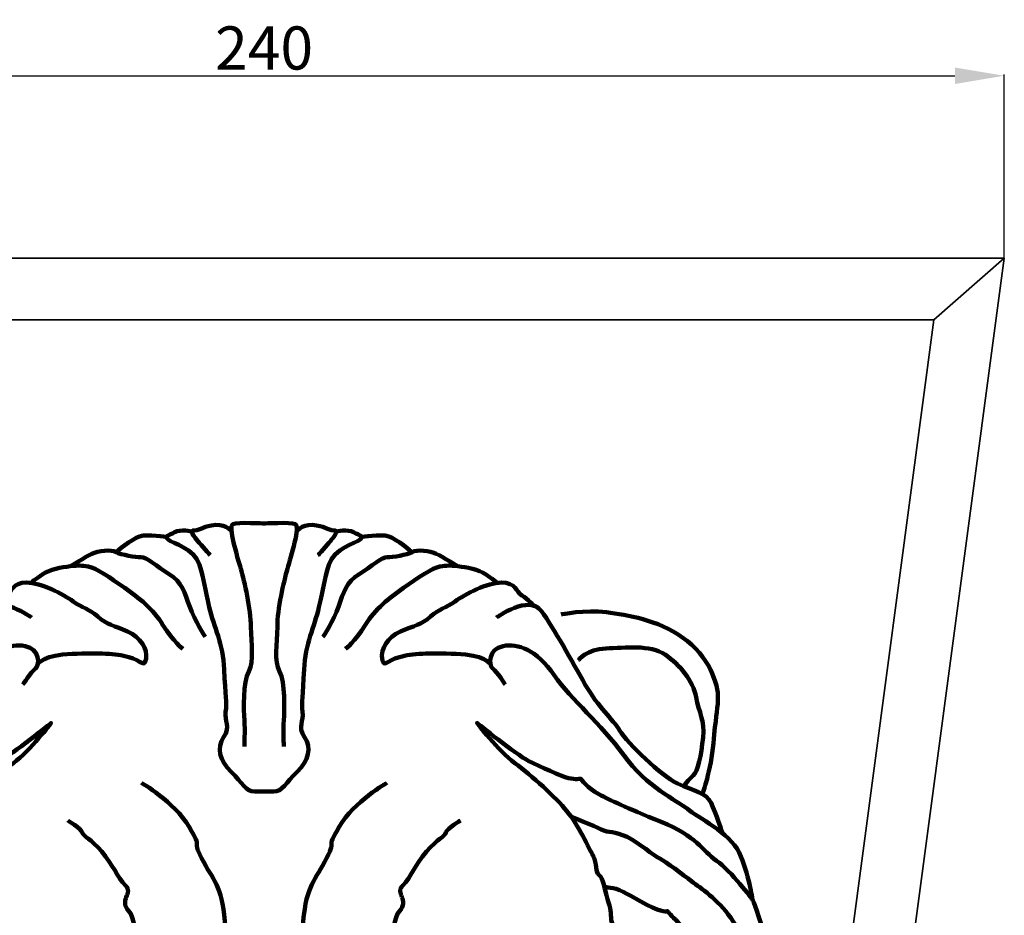
# Model space of a CAD drawing. Units: millimetres. Extents: x 694 to 1276, y -740 to -246.
# Drawn here: x 1117 to 1276, y -486 to -341 of the extents above; entities that cross this region are included whole.
import ezdxf

# ---------------------------------------------------------------- set-up
doc = ezdxf.new("R2010")
doc.units = ezdxf.units.MM
doc.header["$MEASUREMENT"] = 0
doc.layers.add('Layer 1', color=7, linetype='Continuous', lineweight=35)
doc.dimstyles.get("Standard").update_dxf_attribs({"dimtxt": 7, "dimasz": 8, "dimexe": 0.18, "dimexo": 0.0625, "dimgap": 1, "dimtad": 1, "dimtoh": 1, "dimdec": 0, "dimzin": 0, "dimdsep": 46, "dimtxsty": 'Standard', "dimcen": 0.09, "dimadec": 0, "dimazin": 0, "dimtfac": 1, "dimtdec": 0, "dimtofl": 0, "dimtmove": 0, "dimatfit": 1, "dimfxl": 0, "dimtolj": 1, "dimtzin": 0, "dimarcsym": 0})

# ---------------------------------------------------------------- blocks, each defined once
blk = doc.blocks.new('*D3')
at = {"layer": 'Defpoints', "color": 0}
for p in [(1276.48, -350.31), (1036.48, -379.92), (1276.48, -379.92)]:
    blk.add_point(p, dxfattribs=at)
at = {"layer": 'Layer 1', "color": 0, "lineweight": -2}
for p, q in [((1036.48, -379.86), (1036.48, -350.13)), ((1044.48, -350.31), (1268.48, -350.31)), ((1276.48, -379.86), (1276.48, -350.13))]:
    blk.add_line(p, q, dxfattribs=at)
at = {"layer": 'Layer 1', "color": 0}
for points in [[(1044.48, -348.98), (1044.48, -351.65), (1036.48, -350.31)], [(1268.48, -348.98), (1268.48, -351.65), (1276.48, -350.31)]]:
    blk.add_solid(points, dxfattribs=at)
at = {"layer": 'Layer 1', "color": 0, "insert": (1156.48, -345.81), "char_height": 7, "attachment_point": 5}
blk.add_mtext('\\A1;240', dxfattribs=at)

msp = doc.modelspace()

# ---------------------------------------------------------------- linework, layer by layer
at = {"layer": 'Layer 1'}
for p, q in [((1036.48, -379.92), (1276.48, -379.92)), ((1276.48, -379.92), (1236.48, -679.92)), ((1265.06, -389.92), (1276.48, -379.92)), ((1047.91, -389.92), (1265.06, -389.92)), ((1265.06, -389.92), (1227.73, -669.92))]:
    msp.add_line(p, q, dxfattribs=at)
at = {"layer": 'Layer 1', "lineweight": 100}
for points, knots in [([(1156.48, -422.92), (1156.48, -422.92), (1152.23, -422.69), (1151.42, -423.04), (1151.42, -423.04), (1150.6, -423.38), (1152.12, -428.2), (1152.7, -430.27), (1152.7, -430.27), (1153.29, -432.34), (1154.34, -436.81), (1154.34, -439.68), (1154.34, -439.68), (1154.34, -442.55), (1154.92, -445.19), (1153.99, -446.92), (1153.99, -446.92), (1153.05, -448.64), (1153.17, -453.23), (1153.29, -454.84), (1153.29, -454.84), (1153.4, -456.45), (1153.29, -459.09), (1153.29, -459.09)], [0, 0, 0, 0, 0.142857, 0.142857, 0.142857, 0.142857, 0.285714, 0.285714, 0.285714, 0.285714, 0.428571, 0.428571, 0.428571, 0.428571, 0.571429, 0.571429, 0.571429, 0.571429, 0.714286, 0.714286, 0.714286, 0.714286, 1, 1, 1, 1]), ([(1156.48, -422.92), (1156.48, -422.92), (1160.73, -422.69), (1161.55, -423.04), (1161.55, -423.04), (1162.37, -423.38), (1160.85, -428.2), (1160.27, -430.27), (1160.27, -430.27), (1159.68, -432.34), (1158.63, -436.81), (1158.63, -439.68), (1158.63, -439.68), (1158.63, -442.55), (1158.05, -445.19), (1158.98, -446.92), (1158.98, -446.92), (1159.92, -448.64), (1159.8, -453.23), (1159.68, -454.84), (1159.68, -454.84), (1159.57, -456.45), (1159.68, -459.09), (1159.68, -459.09)], [0, 0, 0, 0, 0.142857, 0.142857, 0.142857, 0.142857, 0.285714, 0.285714, 0.285714, 0.285714, 0.428571, 0.428571, 0.428571, 0.428571, 0.571429, 0.571429, 0.571429, 0.571429, 0.714286, 0.714286, 0.714286, 0.714286, 1, 1, 1, 1]), ([(1140.66, -425.14), (1140.66, -425.14), (1137.63, -424.57), (1136.29, -425.03), (1136.29, -425.03), (1134.94, -425.49), (1132.49, -427.56), (1132.49, -427.56)], [0, 0, 0, 0, 0.333333, 0.333333, 0.333333, 0.333333, 1, 1, 1, 1]), ([(1144.76, -424.24), (1144.76, -424.24), (1142.94, -423.8), (1141.98, -424.35), (1141.98, -424.35), (1141.01, -424.9), (1140.21, -424.9), (1140.93, -425.54), (1140.93, -425.54), (1141.66, -426.17), (1145.19, -426.96), (1145.99, -429.64), (1145.99, -429.64), (1146.79, -432.32), (1146.87, -433.27), (1147.6, -436.51), (1147.6, -436.51), (1148.32, -439.74), (1149.84, -442.35), (1150, -446.61), (1150, -446.61), (1150.17, -450.87), (1150.49, -451.98), (1150.25, -453.48), (1150.25, -453.48), (1150, -454.98), (1151.13, -455.85), (1149.92, -457.58), (1149.92, -457.58), (1148.72, -459.32), (1149.28, -461.37), (1151.13, -463.19), (1151.13, -463.19), (1152.98, -465), (1153.48, -466.42), (1154.98, -466.42), (1154.98, -466.42), (1156.48, -466.42), (1156.48, -466.42), (1156.48, -466.42)], [0, 0, 0, 0, 0.090909, 0.090909, 0.090909, 0.090909, 0.181818, 0.181818, 0.181818, 0.181818, 0.272727, 0.272727, 0.272727, 0.272727, 0.363636, 0.363636, 0.363636, 0.363636, 0.454545, 0.454545, 0.454545, 0.454545, 0.545455, 0.545455, 0.545455, 0.545455, 0.636364, 0.636364, 0.636364, 0.636364, 0.727273, 0.727273, 0.727273, 0.727273, 0.818182, 0.818182, 0.818182, 0.818182, 1, 1, 1, 1]), ([(1151.21, -424.26), (1151.21, -424.26), (1150.57, -423.09), (1148.64, -423.17), (1148.64, -423.17), (1146.71, -423.25), (1146.23, -424.04), (1145.19, -424.04), (1145.19, -424.04), (1144.14, -424.04), (1145.27, -425.14), (1145.75, -425.77), (1145.75, -425.77), (1146.23, -426.4), (1147.76, -428.06), (1147.76, -428.06)], [0, 0, 0, 0, 0.2, 0.2, 0.2, 0.2, 0.4, 0.4, 0.4, 0.4, 0.6, 0.6, 0.6, 0.6, 1, 1, 1, 1]), ([(1168.21, -424.24), (1168.21, -424.24), (1170.03, -423.8), (1170.99, -424.35), (1170.99, -424.35), (1171.96, -424.9), (1172.76, -424.9), (1172.04, -425.54), (1172.04, -425.54), (1171.31, -426.17), (1167.78, -426.96), (1166.98, -429.64), (1166.98, -429.64), (1166.18, -432.32), (1166.1, -433.27), (1165.37, -436.51), (1165.37, -436.51), (1164.65, -439.74), (1163.12, -442.35), (1162.96, -446.61), (1162.96, -446.61), (1162.8, -450.87), (1162.48, -451.98), (1162.72, -453.48), (1162.72, -453.48), (1162.96, -454.98), (1161.84, -455.85), (1163.04, -457.58), (1163.04, -457.58), (1164.25, -459.32), (1163.69, -461.37), (1161.84, -463.19), (1161.84, -463.19), (1159.99, -465), (1159.49, -466.42), (1157.99, -466.42), (1157.99, -466.42), (1156.48, -466.42), (1156.48, -466.42), (1156.48, -466.42)], [0, 0, 0, 0, 0.090909, 0.090909, 0.090909, 0.090909, 0.181818, 0.181818, 0.181818, 0.181818, 0.272727, 0.272727, 0.272727, 0.272727, 0.363636, 0.363636, 0.363636, 0.363636, 0.454545, 0.454545, 0.454545, 0.454545, 0.545455, 0.545455, 0.545455, 0.545455, 0.636364, 0.636364, 0.636364, 0.636364, 0.727273, 0.727273, 0.727273, 0.727273, 0.818182, 0.818182, 0.818182, 0.818182, 1, 1, 1, 1]), ([(1161.76, -424.26), (1161.76, -424.26), (1162.4, -423.09), (1164.33, -423.17), (1164.33, -423.17), (1166.26, -423.25), (1166.74, -424.04), (1167.78, -424.04), (1167.78, -424.04), (1168.82, -424.04), (1167.7, -425.14), (1167.22, -425.77), (1167.22, -425.77), (1166.74, -426.4), (1165.21, -428.06), (1165.21, -428.06)], [0, 0, 0, 0, 0.2, 0.2, 0.2, 0.2, 0.4, 0.4, 0.4, 0.4, 0.6, 0.6, 0.6, 0.6, 1, 1, 1, 1]), ([(1172.31, -425.14), (1172.31, -425.14), (1175.33, -424.57), (1176.68, -425.03), (1176.68, -425.03), (1178.03, -425.49), (1180.48, -427.56), (1180.48, -427.56)], [0, 0, 0, 0, 0.333333, 0.333333, 0.333333, 0.333333, 1, 1, 1, 1]), ([(1146.94, -441.31), (1146.94, -441.31), (1145.18, -438.6), (1144.42, -436.42), (1144.42, -436.42), (1143.66, -434.23), (1143.13, -432.33), (1141.09, -431.13), (1141.09, -431.13), (1139.04, -429.92), (1137.34, -428.31), (1136.52, -428.37), (1136.52, -428.37), (1135.7, -428.42), (1133.25, -428.02), (1132.49, -427.56), (1132.49, -427.56), (1131.73, -427.1), (1129.56, -427.39), (1128.57, -427.85), (1128.57, -427.85), (1127.57, -428.31), (1125.06, -429.86), (1125.06, -429.86)], [0, 0, 0, 0, 0.142857, 0.142857, 0.142857, 0.142857, 0.285714, 0.285714, 0.285714, 0.285714, 0.428571, 0.428571, 0.428571, 0.428571, 0.571429, 0.571429, 0.571429, 0.571429, 0.714286, 0.714286, 0.714286, 0.714286, 1, 1, 1, 1]), ([(1166.03, -441.31), (1166.03, -441.31), (1167.79, -438.6), (1168.55, -436.42), (1168.55, -436.42), (1169.31, -434.23), (1169.84, -432.33), (1171.88, -431.13), (1171.88, -431.13), (1173.93, -429.92), (1175.63, -428.31), (1176.45, -428.37), (1176.45, -428.37), (1177.26, -428.42), (1179.72, -428.02), (1180.48, -427.56), (1180.48, -427.56), (1181.24, -427.1), (1183.41, -427.39), (1184.4, -427.85), (1184.4, -427.85), (1185.4, -428.31), (1187.91, -429.86), (1187.91, -429.86)], [0, 0, 0, 0, 0.142857, 0.142857, 0.142857, 0.142857, 0.285714, 0.285714, 0.285714, 0.285714, 0.428571, 0.428571, 0.428571, 0.428571, 0.571429, 0.571429, 0.571429, 0.571429, 0.714286, 0.714286, 0.714286, 0.714286, 1, 1, 1, 1]), ([(1143.31, -443.26), (1143.31, -443.26), (1141.73, -442.11), (1140.09, -439.41), (1140.09, -439.41), (1138.45, -436.71), (1136.23, -435.04), (1133.89, -433.37), (1133.89, -433.37), (1131.55, -431.7), (1129.15, -430.09), (1127.98, -429.92), (1127.98, -429.92), (1126.81, -429.75), (1126.46, -429.69), (1125.06, -429.86), (1125.06, -429.86), (1123.65, -430.03), (1121.72, -430.38), (1120.61, -431.13), (1120.61, -431.13), (1119.5, -431.87), (1118.68, -432.56), (1118.68, -432.56)], [0, 0, 0, 0, 0.142857, 0.142857, 0.142857, 0.142857, 0.285714, 0.285714, 0.285714, 0.285714, 0.428571, 0.428571, 0.428571, 0.428571, 0.571429, 0.571429, 0.571429, 0.571429, 0.714286, 0.714286, 0.714286, 0.714286, 1, 1, 1, 1]), ([(1169.66, -443.26), (1169.66, -443.26), (1171.24, -442.11), (1172.88, -439.41), (1172.88, -439.41), (1174.52, -436.71), (1176.74, -435.04), (1179.08, -433.37), (1179.08, -433.37), (1181.42, -431.7), (1183.82, -430.09), (1184.99, -429.92), (1184.99, -429.92), (1186.16, -429.75), (1186.51, -429.69), (1187.91, -429.86), (1187.91, -429.86), (1189.32, -430.03), (1191.25, -430.38), (1192.36, -431.13), (1192.36, -431.13), (1193.47, -431.87), (1194.29, -432.56), (1194.29, -432.56)], [0, 0, 0, 0, 0.142857, 0.142857, 0.142857, 0.142857, 0.285714, 0.285714, 0.285714, 0.285714, 0.428571, 0.428571, 0.428571, 0.428571, 0.571429, 0.571429, 0.571429, 0.571429, 0.714286, 0.714286, 0.714286, 0.714286, 1, 1, 1, 1]), ([(1119.8, -445.69), (1119.8, -445.69), (1120.85, -444.18), (1125.35, -444.07), (1125.35, -444.07), (1129.85, -443.95), (1132.37, -443.95), (1134.53, -444.59), (1134.53, -444.59), (1136.7, -445.22), (1137.05, -446.43), (1137.34, -444.87), (1137.34, -444.87), (1137.63, -443.32), (1136.46, -441.37), (1134.36, -440.45), (1134.36, -440.45), (1132.25, -439.53), (1130.97, -439.35), (1129.5, -438.03), (1129.5, -438.03), (1128.04, -436.71), (1127.1, -436.71), (1125.53, -435.56), (1125.53, -435.56), (1123.95, -434.41), (1120.26, -432.51), (1117.98, -432.51), (1117.98, -432.51), (1115.7, -432.51), (1115.64, -433.95), (1114.7, -434.58), (1114.7, -434.58), (1113.77, -435.21), (1112.67, -436.28), (1112.67, -436.28)], [0, 0, 0, 0, 0.1, 0.1, 0.1, 0.1, 0.2, 0.2, 0.2, 0.2, 0.3, 0.3, 0.3, 0.3, 0.4, 0.4, 0.4, 0.4, 0.5, 0.5, 0.5, 0.5, 0.6, 0.6, 0.6, 0.6, 0.7, 0.7, 0.7, 0.7, 0.8, 0.8, 0.8, 0.8, 1, 1, 1, 1]), ([(1193.17, -445.69), (1193.17, -445.69), (1192.12, -444.18), (1187.62, -444.07), (1187.62, -444.07), (1183.11, -443.95), (1180.6, -443.95), (1178.43, -444.59), (1178.43, -444.59), (1176.27, -445.22), (1175.92, -446.43), (1175.63, -444.87), (1175.63, -444.87), (1175.33, -443.32), (1176.5, -441.37), (1178.61, -440.45), (1178.61, -440.45), (1180.72, -439.53), (1182, -439.35), (1183.47, -438.03), (1183.47, -438.03), (1184.93, -436.71), (1185.86, -436.71), (1187.44, -435.56), (1187.44, -435.56), (1189.02, -434.41), (1192.71, -432.51), (1194.99, -432.51), (1194.99, -432.51), (1197.27, -432.51), (1197.33, -433.95), (1198.27, -434.58), (1198.27, -434.58), (1199.2, -435.21), (1200.3, -436.28), (1200.3, -436.28)], [0, 0, 0, 0, 0.1, 0.1, 0.1, 0.1, 0.2, 0.2, 0.2, 0.2, 0.3, 0.3, 0.3, 0.3, 0.4, 0.4, 0.4, 0.4, 0.5, 0.5, 0.5, 0.5, 0.6, 0.6, 0.6, 0.6, 0.7, 0.7, 0.7, 0.7, 0.8, 0.8, 0.8, 0.8, 1, 1, 1, 1]), ([(1118.78, -438.16), (1118.78, -438.16), (1113.51, -434.39), (1111.51, -437.14), (1111.51, -437.14), (1109.52, -439.89), (1106.56, -445.31), (1104.4, -449.08), (1104.4, -449.08), (1102.25, -452.85), (1100.01, -454.58), (1098.81, -456.54), (1098.81, -456.54), (1097.61, -458.5), (1092.1, -463.92), (1089.47, -465.1), (1089.47, -465.1), (1086.83, -466.28), (1084.83, -466.6), (1084.03, -468.24), (1084.03, -468.24), (1083.23, -469.89), (1082.19, -473.13), (1082.19, -473.13)], [0, 0, 0, 0, 0.142857, 0.142857, 0.142857, 0.142857, 0.285714, 0.285714, 0.285714, 0.285714, 0.428571, 0.428571, 0.428571, 0.428571, 0.571429, 0.571429, 0.571429, 0.571429, 0.714286, 0.714286, 0.714286, 0.714286, 1, 1, 1, 1]), ([(1194.18, -438.16), (1194.18, -438.16), (1199.46, -434.39), (1201.45, -437.14), (1201.45, -437.14), (1203.45, -439.89), (1206.41, -445.31), (1208.56, -449.08), (1208.56, -449.08), (1210.72, -452.85), (1212.96, -454.58), (1214.16, -456.54), (1214.16, -456.54), (1215.35, -458.5), (1220.87, -463.92), (1223.5, -465.1), (1223.5, -465.1), (1226.14, -466.28), (1228.14, -466.6), (1228.94, -468.24), (1228.94, -468.24), (1229.73, -469.89), (1230.78, -473.13), (1230.78, -473.13)], [0, 0, 0, 0, 0.142857, 0.142857, 0.142857, 0.142857, 0.285714, 0.285714, 0.285714, 0.285714, 0.428571, 0.428571, 0.428571, 0.428571, 0.571429, 0.571429, 0.571429, 0.571429, 0.714286, 0.714286, 0.714286, 0.714286, 1, 1, 1, 1]), ([(1227.53, -466.82), (1227.53, -466.82), (1228.95, -462.89), (1229.32, -458.58), (1229.32, -458.58), (1229.69, -454.27), (1229.97, -453.72), (1230.06, -451.34), (1230.06, -451.34), (1230.16, -448.96), (1228.57, -444.38), (1224.38, -441.45), (1224.38, -441.45), (1220.19, -438.51), (1215.43, -437.78), (1211.99, -437.32), (1211.99, -437.32), (1208.54, -436.86), (1204.62, -437.69), (1204.62, -437.69)], [0, 0, 0, 0, 0.166667, 0.166667, 0.166667, 0.166667, 0.333333, 0.333333, 0.333333, 0.333333, 0.5, 0.5, 0.5, 0.5, 0.666667, 0.666667, 0.666667, 0.666667, 1, 1, 1, 1]), ([(1077.31, -483.93), (1077.31, -483.93), (1077.92, -479.6), (1079.48, -476.3), (1079.48, -476.3), (1081.03, -473), (1086.19, -470.64), (1087.87, -469.22), (1087.87, -469.22), (1089.55, -467.81), (1094.47, -465.68), (1098.19, -460.5), (1098.19, -460.5), (1101.9, -455.31), (1106.58, -451.65), (1109.46, -447.52), (1109.46, -447.52), (1112.34, -443.39), (1115.34, -442.33), (1117.74, -442.81), (1117.74, -442.81), (1120.14, -443.28), (1120.14, -445.87), (1119.42, -446.46), (1119.42, -446.46), (1118.7, -447.05), (1117.38, -449.06), (1117.38, -449.06)], [0, 0, 0, 0, 0.125, 0.125, 0.125, 0.125, 0.25, 0.25, 0.25, 0.25, 0.375, 0.375, 0.375, 0.375, 0.5, 0.5, 0.5, 0.5, 0.625, 0.625, 0.625, 0.625, 0.75, 0.75, 0.75, 0.75, 1, 1, 1, 1]), ([(1235.66, -483.93), (1235.66, -483.93), (1235.05, -479.6), (1233.49, -476.3), (1233.49, -476.3), (1231.93, -473), (1226.78, -470.64), (1225.1, -469.22), (1225.1, -469.22), (1223.42, -467.81), (1218.5, -465.68), (1214.78, -460.5), (1214.78, -460.5), (1211.06, -455.31), (1206.39, -451.65), (1203.51, -447.52), (1203.51, -447.52), (1200.63, -443.39), (1197.63, -442.33), (1195.23, -442.81), (1195.23, -442.81), (1192.83, -443.28), (1192.83, -445.87), (1193.55, -446.46), (1193.55, -446.46), (1194.27, -447.05), (1195.59, -449.06), (1195.59, -449.06)], [0, 0, 0, 0, 0.125, 0.125, 0.125, 0.125, 0.25, 0.25, 0.25, 0.25, 0.375, 0.375, 0.375, 0.375, 0.5, 0.5, 0.5, 0.5, 0.625, 0.625, 0.625, 0.625, 0.75, 0.75, 0.75, 0.75, 1, 1, 1, 1]), ([(1207.42, -445.11), (1207.42, -445.11), (1208.82, -443.28), (1211.89, -443.19), (1211.89, -443.19), (1214.97, -443.09), (1219.07, -442.54), (1221.49, -444.19), (1221.49, -444.19), (1223.91, -445.84), (1226.06, -448.5), (1226.52, -451.07), (1226.52, -451.07), (1226.99, -453.63), (1227.92, -454.82), (1227.64, -457.66), (1227.64, -457.66), (1227.36, -460.5), (1226.8, -463.16), (1226.06, -463.8), (1226.06, -463.8), (1225.31, -464.44), (1224.52, -465.53), (1224.52, -465.53)], [0, 0, 0, 0, 0.142857, 0.142857, 0.142857, 0.142857, 0.285714, 0.285714, 0.285714, 0.285714, 0.428571, 0.428571, 0.428571, 0.428571, 0.571429, 0.571429, 0.571429, 0.571429, 0.714286, 0.714286, 0.714286, 0.714286, 1, 1, 1, 1]), ([(1156.48, -607.4), (1156.48, -607.4), (1146.81, -608.72), (1139.95, -606.67), (1139.95, -606.67), (1133.1, -604.62), (1131.68, -597.36), (1129.89, -594.21), (1129.89, -594.21), (1128.1, -591.06), (1126.69, -584.91), (1125.5, -582.86), (1125.5, -582.86), (1124.3, -580.8), (1120.32, -573.88), (1119.65, -572.51), (1119.65, -572.51), (1118.98, -571.14), (1118.26, -571.34), (1117.49, -570.03), (1117.49, -570.03), (1116.72, -568.71), (1113.83, -563.99), (1113.88, -563.03), (1113.88, -563.03), (1113.93, -562.07), (1112.9, -562.02), (1112.7, -561.76), (1112.7, -561.76), (1112.49, -561.51), (1109.34, -558.06), (1108.42, -556.59), (1108.42, -556.59), (1107.49, -555.12), (1105.12, -553.55), (1104.7, -552.03), (1104.7, -552.03), (1104.29, -550.51), (1097.95, -539.71), (1097.59, -536.87), (1097.59, -536.87), (1097.23, -534.04), (1096.6, -528.47), (1096.02, -524.81), (1096.02, -524.81), (1095.45, -521.14), (1094.73, -512.69), (1095.16, -507.77), (1095.16, -507.77), (1095.59, -502.84), (1096.24, -501.22), (1096.42, -499.48), (1096.42, -499.48), (1096.6, -497.74), (1096.73, -493.12), (1097.46, -491.98), (1097.46, -491.98), (1098.19, -490.84), (1100.08, -488.39), (1100.2, -487.25), (1100.2, -487.25), (1100.32, -486.11), (1100.26, -485.45), (1100.81, -483.83), (1100.81, -483.83), (1101.36, -482.21), (1101.42, -480.47), (1102.15, -479.99), (1102.15, -479.99), (1102.88, -479.51), (1102.46, -478.07), (1103.13, -476.88), (1103.13, -476.88), (1103.8, -475.68), (1105.57, -471.78), (1107.4, -469.56), (1107.4, -469.56), (1109.22, -467.34), (1113.07, -463.83), (1115.83, -461.79), (1115.83, -461.79), (1118.6, -459.75), (1121.96, -455.28), (1121.96, -455.28), (1121.96, -455.28), (1121.96, -455.28), (1115.63, -460.43), (1113.66, -461.4), (1113.66, -461.4), (1111.68, -462.37), (1108.32, -463.93), (1107.14, -464.22), (1107.14, -464.22), (1105.95, -464.51), (1105.16, -464.31), (1105.16, -464.31), (1105.16, -464.31), (1105.16, -464.31), (1104.08, -465.87), (1102.2, -466.84), (1102.2, -466.84), (1100.32, -467.81), (1097.95, -468.98), (1092.13, -471.31), (1092.13, -471.31), (1086.3, -473.64), (1085.51, -475.97), (1083.14, -477.62), (1083.14, -477.62), (1080.77, -479.27), (1077.31, -483.93), (1077.31, -483.93), (1077.31, -483.93), (1077.31, -483.93), (1076.04, -486.8), (1075.53, -489.71), (1075.53, -489.71), (1075.02, -492.61), (1074.61, -493.72), (1074.51, -494.62), (1074.51, -494.62), (1074.41, -495.52), (1074.5, -498.43), (1074.5, -498.43)], [0, 0, 0, 0, 0.03125, 0.03125, 0.03125, 0.03125, 0.0625, 0.0625, 0.0625, 0.0625, 0.09375, 0.09375, 0.09375, 0.09375, 0.125, 0.125, 0.125, 0.125, 0.15625, 0.15625, 0.15625, 0.15625, 0.1875, 0.1875, 0.1875, 0.1875, 0.21875, 0.21875, 0.21875, 0.21875, 0.25, 0.25, 0.25, 0.25, 0.28125, 0.28125, 0.28125, 0.28125, 0.3125, 0.3125, 0.3125, 0.3125, 0.34375, 0.34375, 0.34375, 0.34375, 0.375, 0.375, 0.375, 0.375, 0.40625, 0.40625, 0.40625, 0.40625, 0.4375, 0.4375, 0.4375, 0.4375, 0.46875, 0.46875, 0.46875, 0.46875, 0.5, 0.5, 0.5, 0.5, 0.53125, 0.53125, 0.53125, 0.53125, 0.5625, 0.5625, 0.5625, 0.5625, 0.59375, 0.59375, 0.59375, 0.59375, 0.625, 0.625, 0.625, 0.625, 0.65625, 0.65625, 0.65625, 0.65625, 0.6875, 0.6875, 0.6875, 0.6875, 0.71875, 0.71875, 0.71875, 0.71875, 0.75, 0.75, 0.75, 0.75, 0.78125, 0.78125, 0.78125, 0.78125, 0.8125, 0.8125, 0.8125, 0.8125, 0.84375, 0.84375, 0.84375, 0.84375, 0.875, 0.875, 0.875, 0.875, 0.90625, 0.90625, 0.90625, 0.90625, 0.9375, 0.9375, 0.9375, 0.9375, 1, 1, 1, 1]), ([(1156.48, -607.4), (1156.48, -607.4), (1166.16, -608.72), (1173.02, -606.67), (1173.02, -606.67), (1179.87, -604.62), (1181.29, -597.36), (1183.08, -594.21), (1183.08, -594.21), (1184.87, -591.06), (1186.28, -584.91), (1187.47, -582.86), (1187.47, -582.86), (1188.67, -580.8), (1192.64, -573.88), (1193.31, -572.51), (1193.31, -572.51), (1193.98, -571.14), (1194.71, -571.34), (1195.48, -570.03), (1195.48, -570.03), (1196.25, -568.71), (1199.14, -563.99), (1199.09, -563.03), (1199.09, -563.03), (1199.04, -562.07), (1200.07, -562.02), (1200.27, -561.76), (1200.27, -561.76), (1200.48, -561.51), (1203.62, -558.06), (1204.55, -556.59), (1204.55, -556.59), (1205.48, -555.12), (1207.85, -553.55), (1208.26, -552.03), (1208.26, -552.03), (1208.68, -550.51), (1215.02, -539.71), (1215.38, -536.87), (1215.38, -536.87), (1215.74, -534.04), (1216.37, -528.47), (1216.95, -524.81), (1216.95, -524.81), (1217.52, -521.14), (1218.24, -512.69), (1217.81, -507.77), (1217.81, -507.77), (1217.38, -502.84), (1216.73, -501.22), (1216.55, -499.48), (1216.55, -499.48), (1216.37, -497.74), (1216.24, -493.12), (1215.51, -491.98), (1215.51, -491.98), (1214.78, -490.84), (1212.89, -488.39), (1212.77, -487.25), (1212.77, -487.25), (1212.65, -486.11), (1212.71, -485.45), (1212.16, -483.83), (1212.16, -483.83), (1211.61, -482.21), (1211.55, -480.47), (1210.82, -479.99), (1210.82, -479.99), (1210.09, -479.51), (1210.51, -478.07), (1209.84, -476.88), (1209.84, -476.88), (1209.17, -475.68), (1207.4, -471.78), (1205.57, -469.56), (1205.57, -469.56), (1203.74, -467.34), (1199.9, -463.83), (1197.14, -461.79), (1197.14, -461.79), (1194.37, -459.75), (1191.01, -455.28), (1191.01, -455.28), (1191.01, -455.28), (1191.01, -455.28), (1197.33, -460.43), (1199.31, -461.4), (1199.31, -461.4), (1201.29, -462.37), (1204.64, -463.93), (1205.83, -464.22), (1205.83, -464.22), (1207.01, -464.51), (1207.81, -464.31), (1207.81, -464.31), (1207.81, -464.31), (1207.81, -464.31), (1208.89, -465.87), (1210.77, -466.84), (1210.77, -466.84), (1212.65, -467.81), (1215.02, -468.98), (1220.84, -471.31), (1220.84, -471.31), (1226.67, -473.64), (1227.46, -475.97), (1229.83, -477.62), (1229.83, -477.62), (1232.2, -479.27), (1235.66, -483.93), (1235.66, -483.93), (1235.66, -483.93), (1235.66, -483.93), (1236.93, -486.8), (1237.44, -489.71), (1237.44, -489.71), (1237.95, -492.61), (1238.36, -493.72), (1238.46, -494.62), (1238.46, -494.62), (1238.56, -495.52), (1238.47, -498.43), (1238.47, -498.43)], [0, 0, 0, 0, 0.03125, 0.03125, 0.03125, 0.03125, 0.0625, 0.0625, 0.0625, 0.0625, 0.09375, 0.09375, 0.09375, 0.09375, 0.125, 0.125, 0.125, 0.125, 0.15625, 0.15625, 0.15625, 0.15625, 0.1875, 0.1875, 0.1875, 0.1875, 0.21875, 0.21875, 0.21875, 0.21875, 0.25, 0.25, 0.25, 0.25, 0.28125, 0.28125, 0.28125, 0.28125, 0.3125, 0.3125, 0.3125, 0.3125, 0.34375, 0.34375, 0.34375, 0.34375, 0.375, 0.375, 0.375, 0.375, 0.40625, 0.40625, 0.40625, 0.40625, 0.4375, 0.4375, 0.4375, 0.4375, 0.46875, 0.46875, 0.46875, 0.46875, 0.5, 0.5, 0.5, 0.5, 0.53125, 0.53125, 0.53125, 0.53125, 0.5625, 0.5625, 0.5625, 0.5625, 0.59375, 0.59375, 0.59375, 0.59375, 0.625, 0.625, 0.625, 0.625, 0.65625, 0.65625, 0.65625, 0.65625, 0.6875, 0.6875, 0.6875, 0.6875, 0.71875, 0.71875, 0.71875, 0.71875, 0.75, 0.75, 0.75, 0.75, 0.78125, 0.78125, 0.78125, 0.78125, 0.8125, 0.8125, 0.8125, 0.8125, 0.84375, 0.84375, 0.84375, 0.84375, 0.875, 0.875, 0.875, 0.875, 0.90625, 0.90625, 0.90625, 0.90625, 0.9375, 0.9375, 0.9375, 0.9375, 1, 1, 1, 1]), ([(1136.6, -465), (1136.6, -465), (1141.87, -468.01), (1144.31, -472.11), (1144.31, -472.11), (1146.75, -476.21), (1144.55, -473.66), (1146.35, -477.22), (1146.35, -477.22), (1148.16, -480.77), (1149.66, -481.62), (1150.13, -487.42), (1150.13, -487.42), (1150.6, -493.22), (1150.76, -497.32), (1147.22, -500.64), (1147.22, -500.64), (1143.68, -503.97), (1139.67, -504.28), (1137.55, -500.49), (1137.55, -500.49), (1135.42, -496.7), (1136.29, -487.65), (1134.56, -485.8), (1134.56, -485.8), (1132.83, -483.94), (1135.35, -482.94), (1134.01, -481.62), (1134.01, -481.62), (1132.67, -480.31), (1131.96, -478.22), (1130.16, -476.13), (1130.16, -476.13), (1128.35, -474.05), (1127.25, -473.74), (1127.01, -473.04), (1127.01, -473.04), (1126.77, -472.34), (1124.65, -471.11), (1124.65, -471.11)], [0, 0, 0, 0, 0.090909, 0.090909, 0.090909, 0.090909, 0.181818, 0.181818, 0.181818, 0.181818, 0.272727, 0.272727, 0.272727, 0.272727, 0.363636, 0.363636, 0.363636, 0.363636, 0.454545, 0.454545, 0.454545, 0.454545, 0.545455, 0.545455, 0.545455, 0.545455, 0.636364, 0.636364, 0.636364, 0.636364, 0.727273, 0.727273, 0.727273, 0.727273, 0.818182, 0.818182, 0.818182, 0.818182, 1, 1, 1, 1]), ([(1176.37, -465), (1176.37, -465), (1171.1, -468.01), (1168.66, -472.11), (1168.66, -472.11), (1166.22, -476.21), (1168.42, -473.66), (1166.62, -477.22), (1166.62, -477.22), (1164.81, -480.77), (1163.31, -481.62), (1162.84, -487.42), (1162.84, -487.42), (1162.37, -493.22), (1162.21, -497.32), (1165.75, -500.64), (1165.75, -500.64), (1169.29, -503.97), (1173.3, -504.28), (1175.42, -500.49), (1175.42, -500.49), (1177.55, -496.7), (1176.68, -487.65), (1178.41, -485.8), (1178.41, -485.8), (1180.14, -483.94), (1177.62, -482.94), (1178.96, -481.62), (1178.96, -481.62), (1180.3, -480.31), (1181.01, -478.22), (1182.81, -476.13), (1182.81, -476.13), (1184.62, -474.05), (1185.72, -473.74), (1185.96, -473.04), (1185.96, -473.04), (1186.19, -472.34), (1188.32, -471.11), (1188.32, -471.11)], [0, 0, 0, 0, 0.090909, 0.090909, 0.090909, 0.090909, 0.181818, 0.181818, 0.181818, 0.181818, 0.272727, 0.272727, 0.272727, 0.272727, 0.363636, 0.363636, 0.363636, 0.363636, 0.454545, 0.454545, 0.454545, 0.454545, 0.545455, 0.545455, 0.545455, 0.545455, 0.636364, 0.636364, 0.636364, 0.636364, 0.727273, 0.727273, 0.727273, 0.727273, 0.818182, 0.818182, 0.818182, 0.818182, 1, 1, 1, 1]), ([(1206.28, -470.5), (1206.28, -470.5), (1209.92, -471.96), (1211.14, -472.56), (1211.14, -472.56), (1212.36, -473.17), (1213.28, -472.76), (1215.32, -473.77), (1215.32, -473.77), (1217.36, -474.77), (1219.6, -476.77), (1220.62, -477.28), (1220.62, -477.28), (1221.64, -477.78), (1224.39, -479.88), (1225.82, -480.98), (1225.82, -480.98), (1227.25, -482.09), (1230, -483.79), (1232.14, -486.9), (1232.14, -486.9), (1234.28, -490.01), (1235.61, -492.71), (1236.42, -494.72), (1236.42, -494.72), (1237.24, -496.72), (1238.46, -497.63), (1238.56, -498.93), (1238.56, -498.93), (1238.67, -500.23), (1237.24, -505.35), (1237.24, -505.35)], [0, 0, 0, 0, 0.111111, 0.111111, 0.111111, 0.111111, 0.222222, 0.222222, 0.222222, 0.222222, 0.333333, 0.333333, 0.333333, 0.333333, 0.444444, 0.444444, 0.444444, 0.444444, 0.555556, 0.555556, 0.555556, 0.555556, 0.666667, 0.666667, 0.666667, 0.666667, 0.777778, 0.777778, 0.777778, 0.777778, 1, 1, 1, 1]), ([(1236.68, -522), (1236.68, -522), (1239.38, -517.25), (1239.17, -514.77), (1239.17, -514.77), (1238.96, -512.3), (1238.44, -508.07), (1237.49, -505.9), (1237.49, -505.9), (1236.55, -503.74), (1232.46, -495.9), (1227.95, -491.77), (1227.95, -491.77), (1223.44, -487.65), (1221.86, -485.79), (1221.86, -485.79), (1221.86, -485.79), (1221.86, -485.79), (1221.23, -486.2), (1218.51, -484.76), (1218.51, -484.76), (1215.78, -483.32), (1214.47, -482.32), (1213.05, -482.08), (1213.05, -482.08), (1211.64, -481.84), (1211.64, -481.84), (1211.64, -481.84)], [0, 0, 0, 0, 0.125, 0.125, 0.125, 0.125, 0.25, 0.25, 0.25, 0.25, 0.375, 0.375, 0.375, 0.375, 0.5, 0.5, 0.5, 0.5, 0.625, 0.625, 0.625, 0.625, 0.75, 0.75, 0.75, 0.75, 1, 1, 1, 1])]:
    msp.add_open_spline(points, degree=3, knots=knots, dxfattribs=at)

# ---------------------------------------------------------------- dimensions: what is measured, and where the dimension line sits
at = {"layer": 'Layer 1'}
dim = msp.add_linear_dim(base=(1276.48, -350.31), p1=(1036.48, -379.92), p2=(1276.48, -379.92), dimstyle='Standard', dxfattribs=at)
dim.commit()
dim.dimension.update_dxf_attribs({"geometry": '*D3', "text_midpoint": (1156.48, -345.81)})

doc.saveas('drawing.dxf')
